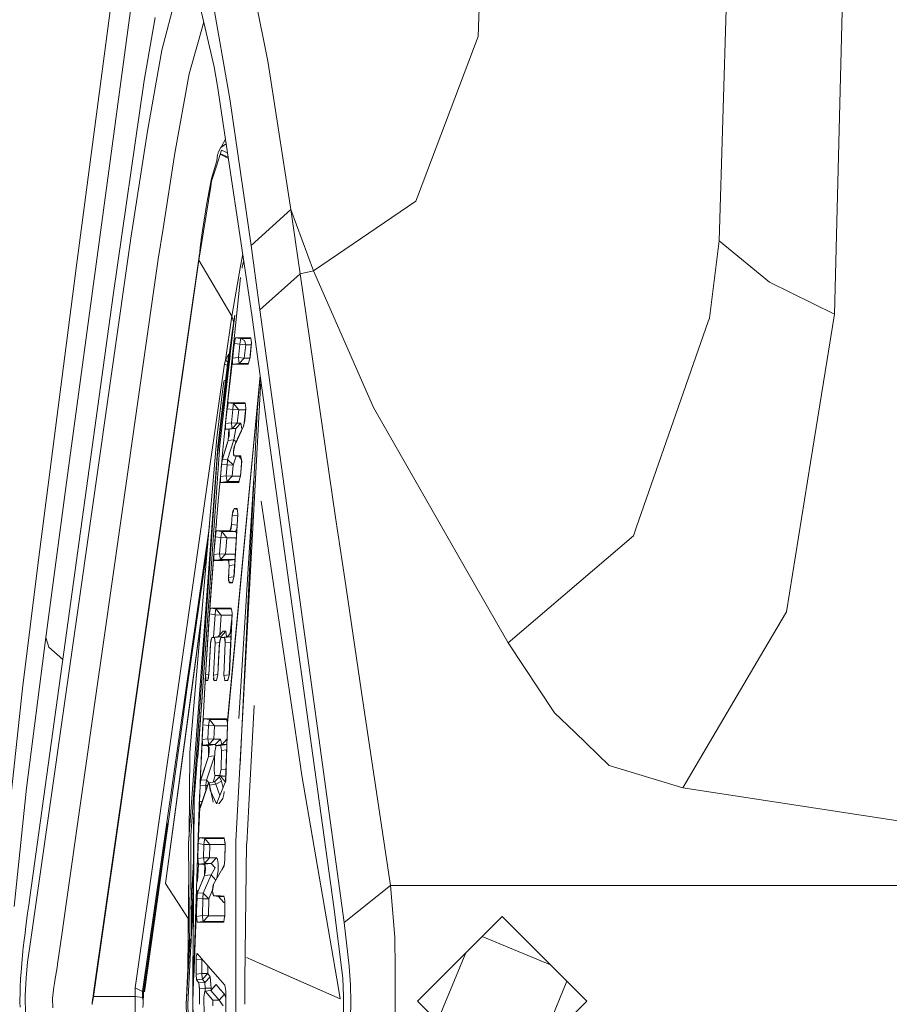
# Model space of a CAD drawing. Units: millimetres. Extents: x 835 to 9965, y -1596 to 1739.
# Drawn here: x 925 to 984, y 0 to 67 of the extents above; entities that cross this region are included whole.
import ezdxf

# ---------------------------------------------------------------- set-up
doc = ezdxf.new("R2010")
doc.units = ezdxf.units.MM
doc.layers.add('1', color=7, linetype='Continuous', true_color=0xffffff)

msp = doc.modelspace()

# ---------------------------------------------------------------- linework, layer by layer
at = {"layer": '1', "color": 18, "linetype": 'Continuous', "lineweight": 13}
for p, q in [((957.521349, 96.425079), (956.487805, 65.478727)), ((973.822743, 83.97489), (972.849637, 51.597513)), ((981.5121, 80.281563), (980.677992, 46.630457)), ((932.602912, 65.073065), (934.22702, 76.984435)), ((940.734416, 71.057029), (942.222267, 63.803136)), ((929.215461, 49.92168), (931.697994, 68.590142)), ((935.010463, 64.543411), (936.118156, 68.763278)), ((938.570172, 63.412838), (937.42457, 68.368211)), ((939.633161, 61.248094), (938.408524, 68.268053)), ((933.827907, 62.490031), (934.562474, 66.758029)), ((937.475353, 65.097086), (937.862442, 66.474169)), ((931.300431, 55.520203), (932.602912, 65.073065)), ((936.867625, 62.93501), (937.475353, 65.097086)), ((956.487805, 65.478727), (952.37878, 54.602731)), ((934.034973, 59.046786), (935.010463, 64.543411)), ((942.222267, 63.803136), (942.399889, 62.658116)), ((935.892254, 57.564907), (936.867625, 62.93501)), ((938.804895, 62.11298), (938.570172, 63.412838)), ((931.704789, 47.917884), (933.827907, 62.490031)), ((943.784386, 53.735994), (942.399889, 62.658116)), ((941.127092, 46.577301), (938.804895, 62.11298)), ((941.079527, 51.285308), (939.633161, 61.248094)), ((932.920605, 51.778518), (934.034973, 59.046786)), ((939.332396, 58.170039), (939.020544, 57.941668)), ((939.053667, 57.965924), (939.343306, 58.510966)), ((939.405082, 58.09768), (939.332396, 58.170039)), ((935.09987, 52.444313), (935.892254, 57.564907)), ((939.06346, 57.752822), (938.719064, 56.674708)), ((938.834578, 57.543941), (938.798457, 57.443209)), ((938.836962, 57.550017), (938.834578, 57.543941)), ((938.836962, 57.550017), (938.838035, 57.553045)), ((938.838035, 57.553045), (938.839227, 57.556067)), ((938.843757, 57.568084), (938.839227, 57.556067)), ((938.843757, 57.568084), (938.852817, 57.591807)), ((938.852817, 57.591807), (938.871175, 57.637963)), ((939.020544, 57.941668), (938.871175, 57.637963)), ((939.538884, 57.202537), (938.981335, 57.495736)), ((938.989956, 57.522723), (939.527624, 57.277867)), ((939.316183, 57.637382), (939.06346, 57.752822)), ((939.485438, 57.56009), (939.316183, 57.637382)), ((938.748032, 57.03203), (938.384205, 55.842143)), ((938.748032, 57.03203), (938.798457, 57.443209)), ((938.390404, 55.645756), (938.719064, 56.674708)), ((928.498417, 34.856532), (931.300431, 55.520203)), ((938.073784, 54.161072), (938.384205, 55.842143)), ((938.390404, 55.645756), (938.33521, 55.299215)), ((937.537104, 50.286137), (938.33521, 55.299215)), ((938.073784, 54.161072), (937.786371, 52.316129)), ((945.303112, 49.562566), (952.265292, 54.302275)), ((952.265292, 54.302275), (952.37878, 54.602731)), ((943.784744, 53.734154), (941.079796, 51.283368)), ((943.784744, 53.734154), (943.784386, 53.735994)), ((943.784744, 53.734154), (945.303112, 49.562566)), ((943.784744, 53.734154), (944.100529, 51.550049)), ((934.777886, 50.363585), (935.09987, 52.444313)), ((937.716991, 51.841766), (937.786371, 52.316129)), ((929.103881, 25.124129), (932.920605, 51.778518)), ((937.682658, 51.603705), (937.648445, 51.365323)), ((937.682658, 51.603705), (937.691242, 51.663257)), ((937.693387, 51.678143), (937.691242, 51.663257)), ((937.695533, 51.693026), (937.693387, 51.678143)), ((937.699825, 51.722787), (937.695533, 51.693026)), ((937.699825, 51.722787), (937.716991, 51.841766)), ((944.414884, 49.373489), (944.100529, 51.550049)), ((972.849637, 51.597513), (972.185522, 46.353422)), ((972.849637, 51.597513), (976.261646, 48.79408)), ((937.54378, 50.409473), (937.648445, 51.365323)), ((941.079527, 51.285308), (941.079766, 51.283341)), ((941.079766, 51.283341), (941.381127, 49.106747)), ((930.371791, 0.314652), (937.537104, 50.286137)), ((937.550336, 50.532814), (930.385023, 0.561334)), ((930.961162, 23.733329), (934.777886, 50.363585)), ((937.537104, 50.286137), (937.54378, 50.409473)), ((937.537104, 50.286137), (939.770252, 46.497989)), ((937.550336, 50.532814), (937.54378, 50.409473)), ((937.550336, 50.532814), (937.579828, 50.73868)), ((940.505569, 50.735336), (940.378696, 50.004195)), ((940.574763, 50.272424), (940.476805, 49.848177)), ((929.215461, 49.92168), (926.640302, 29.950634)), ((939.770252, 46.497989), (940.360218, 49.89763)), ((940.360218, 49.89763), (940.378696, 50.004195)), ((940.476805, 49.848177), (940.462261, 49.75548)), ((945.303112, 49.562566), (944.414884, 49.373489)), ((945.303112, 49.562566), (949.381024, 40.299788)), ((940.354496, 49.121059), (939.372569, 39.494362)), ((941.681892, 46.925791), (941.381127, 49.106747)), ((941.681892, 46.925791), (944.414884, 49.373489)), ((944.414884, 49.373489), (946.814567, 32.837156)), ((976.261646, 48.79408), (980.677992, 46.630457)), ((931.704789, 47.917884), (930.078179, 36.125403)), ((941.681892, 46.925791), (943.965346, 30.365039)), ((939.770252, 46.497989), (939.340264, 43.499947)), ((939.770252, 46.497989), (939.82783, 46.295866)), ((939.82783, 46.295866), (939.882044, 46.105551)), ((939.948946, 46.441305), (939.834148, 45.669805)), ((939.954311, 46.443034), (939.836651, 45.652505)), ((939.887673, 45.82699), (939.938456, 46.227917)), ((939.938456, 46.227917), (939.959794, 46.410255)), ((939.944035, 46.275594), (939.946562, 46.3163)), ((939.954311, 46.443034), (939.946562, 46.3163)), ((939.972669, 46.570055), (939.948946, 46.441305)), ((939.971557, 46.55625), (939.954311, 46.443034)), ((939.959794, 46.410255), (939.972669, 46.570055)), ((941.127092, 46.577301), (941.49819, 43.917421)), ((967.739135, 33.631008), (972.106487, 46.127312)), ((972.106487, 46.127312), (972.185522, 46.353422)), ((980.677992, 46.630457), (979.059607, 36.572129)), ((939.402372, 41.81416), (939.887673, 45.82699)), ((939.776486, 45.2445), (939.836651, 45.652505)), ((939.797312, 45.365479), (939.836651, 45.652505)), ((939.798385, 45.41282), (939.834148, 45.669805)), ((939.836651, 45.652505), (939.866395, 45.651047)), ((939.620763, 44.033043), (939.725906, 44.855058)), ((939.725906, 44.855058), (939.792186, 45.365386)), ((939.797312, 45.365479), (939.737445, 44.584792)), ((939.798385, 45.41282), (939.792186, 45.365386)), ((939.797312, 45.365479), (939.831651, 45.363761)), ((939.988047, 44.961877), (939.944562, 44.658683)), ((939.98006, 44.82913), (939.944562, 44.658683)), ((940.021662, 45.028876), (939.98006, 44.82913)), ((940.013677, 45.028087), (939.988047, 44.961877)), ((940.021662, 45.028876), (940.013677, 45.028087)), ((940.021664, 45.028888), (940.021665, 45.028887)), ((940.021666, 45.028888), (940.021664, 45.028888)), ((940.084911, 45.02886), (940.021664, 45.028877)), ((940.684468, 45.028597), (940.021666, 45.028888)), ((940.021755, 45.028876), (940.372378, 44.985879)), ((940.352112, 44.866312), (940.315157, 44.583187)), ((940.35235, 44.868179), (940.352112, 44.866312)), ((940.372378, 44.985879), (940.35235, 44.868179)), ((940.372378, 44.985879), (941.064197, 44.98559)), ((940.372378, 44.985879), (940.635592, 44.837568)), ((940.635592, 44.837568), (940.719277, 44.542618)), ((941.058189, 45.028437), (940.684468, 45.028597)), ((941.058377, 45.027093), (941.047309, 45.028442)), ((941.058189, 45.028437), (941.083103, 44.850755)), ((941.083103, 44.850755), (941.10778, 44.673506)), ((939.804941, 43.483421), (939.90472, 44.380881)), ((939.930943, 44.563722), (939.824611, 43.634709)), ((939.930943, 44.563722), (939.90472, 44.380881)), ((939.944562, 44.658683), (939.930943, 44.563722)), ((939.940324, 44.629132), (940.315157, 44.583187)), ((940.315157, 44.583187), (940.21228, 43.682661)), ((940.315157, 44.583187), (940.511376, 44.563357)), ((940.511376, 44.563357), (940.717012, 44.542566)), ((940.719277, 44.542618), (940.616518, 43.642893)), ((940.717012, 44.542566), (940.719277, 44.542618)), ((940.719277, 44.542618), (941.08256, 44.542104)), ((941.017658, 43.68449), (941.10778, 44.673506)), ((941.097782, 44.745318), (941.046149, 44.056013)), ((938.781768, 36.85629), (939.620763, 44.033043)), ((938.957721, 37.735935), (939.663604, 43.818934)), ((939.340264, 43.499947), (939.277798, 43.252353)), ((939.340264, 43.499947), (939.571073, 43.934998)), ((939.340264, 43.499947), (939.505127, 43.381066)), ((939.804941, 43.483421), (939.463049, 40.345173)), ((939.486414, 43.223877), (939.571073, 43.934998)), ((939.804941, 43.483421), (939.803749, 43.245737)), ((939.824611, 43.634709), (939.804787, 43.452641)), ((939.824611, 43.634709), (939.820319, 43.435283)), ((939.845667, 43.849726), (939.824611, 43.634709)), ((939.824611, 43.634709), (940.21228, 43.682661)), ((940.21228, 43.682661), (940.248877, 43.406725)), ((940.21228, 43.682661), (940.614253, 43.642845)), ((940.2695, 43.291215), (940.616518, 43.642893)), ((940.614253, 43.642845), (940.616518, 43.642893)), ((940.616518, 43.642893), (941.000328, 43.642811)), ((940.87711, 43.236222), (940.947443, 43.460339)), ((941.017658, 43.68449), (940.947443, 43.460339)), ((940.997986, 43.621691), (941.046149, 44.056013)), ((941.49819, 43.917421), (946.688086, 6.411527)), ((939.277798, 43.252353), (933.20635, 0.909969)), ((939.277798, 43.252353), (939.47731, 43.150596)), ((939.370424, 42.290222), (939.486414, 43.223877)), ((939.816028, 43.235585), (939.820319, 43.435283)), ((939.816028, 43.235585), (939.891912, 43.244894)), ((940.465838, 43.239411), (939.816243, 43.245617)), ((939.891912, 43.244894), (940.2695, 43.291215)), ((940.248877, 43.406725), (940.2695, 43.291241)), ((940.2695, 43.291215), (940.894539, 43.291761)), ((940.2695, 43.291241), (940.2695, 43.291215)), ((940.821797, 43.236014), (940.465838, 43.239411)), ((940.82736, 43.236192), (940.804484, 43.236179)), ((940.821797, 43.236014), (940.877607, 43.237808)), ((940.87711, 43.236222), (940.82736, 43.236192)), ((939.370424, 42.290222), (938.811094, 37.640482)), ((939.215094, 41.919049), (939.240247, 42.117808)), ((939.347996, 42.103779), (939.240247, 42.117808)), ((941.699528, 42.462413), (939.467818, 18.876819)), ((941.697724, 42.475449), (939.474477, 19.040565)), ((940.183669, 13.36837), (941.746534, 42.12271)), ((941.703147, 42.436255), (941.488653, 39.985929)), ((939.215094, 41.919049), (938.759595, 38.232062)), ((939.322062, 41.477956), (939.23648, 40.138162)), ((939.327169, 41.52164), (939.250393, 40.258058)), ((939.327178, 41.521721), (939.250419, 40.25828)), ((939.402372, 41.81416), (939.344347, 41.067716)), ((939.30923, 41.368194), (939.201408, 39.835928)), ((939.451724, 40.21002), (939.348966, 39.214056)), ((939.372569, 39.494362), (939.467166, 40.367105)), ((939.372569, 39.494362), (939.463049, 40.345173)), ((939.509481, 40.740469), (939.451724, 40.21002)), ((939.451724, 40.21002), (939.492017, 40.409677)), ((939.451724, 40.21002), (939.830452, 40.163618)), ((939.463049, 40.345173), (939.467166, 40.367105)), ((939.467166, 40.367105), (939.503938, 40.563028)), ((939.532429, 40.609319), (939.492017, 40.409677)), ((939.524919, 40.608928), (939.503938, 40.563028)), ((939.53243, 40.609324), (939.524919, 40.608928)), ((939.532429, 40.609319), (939.887673, 40.565751)), ((940.195709, 40.609166), (939.532429, 40.609319)), ((940.173417, 40.609226), (939.533383, 40.609375)), ((939.830452, 40.163618), (939.737707, 39.262112)), ((939.867407, 40.44649), (939.830452, 40.163618)), ((939.830452, 40.163618), (940.232784, 40.126942)), ((939.867526, 40.447809), (939.867407, 40.44649)), ((939.887673, 40.565751), (939.867526, 40.447809)), ((939.887673, 40.565751), (940.234929, 40.126979)), ((939.901859, 40.565722), (939.887673, 40.565751)), ((939.901859, 40.565722), (940.15494, 40.565148)), ((940.234929, 40.126979), (940.142304, 39.226279)), ((940.6762, 40.565327), (940.15494, 40.565148)), ((940.173417, 40.609226), (940.568358, 40.609132)), ((940.575484, 40.609077), (940.195709, 40.609166)), ((940.232784, 40.126942), (940.234929, 40.126979)), ((940.234929, 40.126979), (940.704808, 40.126238)), ((940.568358, 40.609132), (940.66991, 40.608335)), ((940.669805, 40.609054), (940.575484, 40.609077)), ((940.615793, 39.242895), (940.703779, 40.097062)), ((940.653354, 39.413475), (940.721899, 40.254124)), ((940.669805, 40.609054), (940.695792, 40.431365)), ((940.695792, 40.431365), (940.721899, 40.254124)), ((940.703779, 40.097062), (940.711747, 40.323047)), ((955.541402, 29.521808), (949.381024, 40.299788)), ((939.372569, 39.494362), (939.328343, 39.010506)), ((941.488653, 39.985929), (940.329069, 16.043502)), ((939.328343, 39.010506), (939.167768, 37.419721)), ((939.328343, 39.010506), (939.332157, 38.832903)), ((939.348966, 39.214056), (939.32845, 39.005497)), ((939.346939, 38.815204), (939.348012, 39.014764)), ((939.346939, 38.815204), (939.425779, 38.824866)), ((939.346939, 38.815204), (939.5356, 38.815281)), ((939.535648, 38.815435), (939.347028, 38.831626)), ((939.348966, 39.214056), (939.348012, 39.014764)), ((939.348966, 39.214056), (939.737707, 39.262112)), ((939.425779, 38.824866), (939.794928, 38.870107)), ((939.535648, 38.815435), (939.535861, 38.815281)), ((939.535861, 38.815281), (939.575106, 38.815297)), ((939.549476, 38.439855), (939.575106, 38.815297)), ((939.573261, 38.788269), (939.592034, 38.77471)), ((939.575106, 38.815297), (940.045267, 38.870081)), ((939.60014, 38.601555), (939.592034, 38.77471)), ((939.737707, 39.262112), (939.774305, 38.985923)), ((939.737707, 39.262112), (940.140158, 39.226245)), ((939.774305, 38.985923), (939.794928, 38.87013)), ((939.794928, 38.870107), (940.142304, 39.226279)), ((939.794928, 38.87013), (939.794928, 38.870107)), ((939.794928, 38.870107), (940.045267, 38.870081)), ((940.045267, 38.870081), (939.980537, 38.490232)), ((940.434247, 38.764179), (940.016896, 37.871119)), ((940.045267, 38.870081), (940.390974, 39.226677)), ((940.140158, 39.226245), (940.142304, 39.226279)), ((940.142304, 39.226279), (940.390974, 39.226677)), ((940.456659, 38.880359), (940.390974, 39.226677)), ((940.434247, 38.764179), (940.561205, 39.019834)), ((940.566689, 39.019894), (940.4361, 38.742402)), ((940.448883, 38.79365), (940.456659, 38.880359)), ((940.561205, 39.019834), (940.576156, 39.062889)), ((940.566689, 39.019894), (940.653354, 39.413475)), ((938.759595, 38.232062), (936.921865, 16.883558)), ((939.915687, 38.110178), (939.486772, 36.757153)), ((939.523846, 38.064416), (939.549476, 38.439855)), ((939.523846, 38.064416), (939.915687, 38.110178)), ((939.530194, 38.1574), (939.579397, 38.355332)), ((939.579397, 38.355332), (939.60014, 38.601555)), ((939.980537, 38.490232), (939.915687, 38.110178)), ((939.915687, 38.110178), (940.059625, 37.962552)), ((940.421479, 38.711334), (939.966232, 37.743971)), ((936.834723, 10.718701), (938.811094, 37.640482)), ((938.957721, 37.735935), (937.467977, 16.536954)), ((939.128906, 36.782328), (939.523846, 38.064416)), ((939.195305, 37.038002), (939.475805, 37.93861)), ((939.904839, 37.527807), (939.880759, 37.282482)), ((939.966232, 37.743971), (939.88803, 37.292778)), ((939.955857, 37.684113), (939.904839, 37.527807)), ((940.016896, 37.871119), (939.996134, 37.807511)), ((936.977297, 11.214735), (938.781768, 36.85629)), ((939.013511, 35.829939), (939.167768, 37.419721)), ((939.0771, 36.44448), (939.128906, 36.782328)), ((939.124256, 36.783922), (939.100295, 36.668643)), ((939.128906, 36.782328), (939.486772, 36.757153)), ((939.195305, 37.038002), (939.132076, 36.811885)), ((939.486772, 36.757153), (939.480454, 36.692768)), ((939.486772, 36.757153), (939.862281, 36.401309)), ((939.862639, 36.373779), (940.05724, 36.990548)), ((939.880759, 37.282482), (939.890295, 37.087154)), ((939.885765, 37.279554), (939.88803, 37.292778)), ((939.885765, 37.279554), (939.914137, 37.025318)), ((939.890295, 37.087154), (939.908472, 37.076084)), ((939.914137, 37.025318), (939.937383, 37.006911)), ((940.38561, 37.006952), (939.937383, 37.006911)), ((939.937383, 37.006911), (940.259486, 36.962938)), ((940.392256, 36.962941), (940.259486, 36.962938)), ((940.259486, 36.962938), (940.423708, 36.75449)), ((940.38447, 37.006952), (940.386189, 37.003114)), ((940.38561, 37.006952), (940.412432, 36.829341)), ((940.439135, 36.652077), (940.412432, 36.829341)), ((928.450972, 24.337443), (930.078179, 36.125403)), ((939.070492, 36.38062), (938.998371, 35.611186)), ((939.013511, 35.829939), (939.0771, 36.44448)), ((939.076016, 36.434007), (939.457923, 36.407061)), ((939.081139, 36.483513), (939.100295, 36.668643)), ((939.457923, 36.407061), (939.388067, 35.659343)), ((939.457923, 36.407061), (939.480454, 36.692768)), ((939.457923, 36.407061), (939.860612, 36.373753)), ((939.862639, 36.373779), (939.792782, 35.626736)), ((939.860612, 36.373753), (939.862639, 36.373779)), ((939.862281, 36.401309), (939.862639, 36.373779)), ((940.352829, 35.613781), (940.42483, 36.527637)), ((940.366417, 35.660673), (940.439135, 36.652077)), ((940.4275, 36.729311), (940.42483, 36.527637)), ((979.059607, 36.572129), (977.426201, 26.420323)), ((939.013511, 35.829939), (938.873872, 34.187836)), ((938.998371, 35.611186), (938.873872, 34.187836)), ((939.013511, 35.829939), (938.979656, 35.399254)), ((938.998371, 35.611186), (939.388067, 35.659343)), ((938.998371, 35.611186), (939.00004, 35.412006)), ((939.388067, 35.659343), (939.424664, 35.382915)), ((939.388067, 35.659343), (939.790875, 35.626706)), ((939.445287, 35.266887), (939.792782, 35.626736)), ((939.790875, 35.626706), (939.792782, 35.626736)), ((939.792782, 35.626736), (940.353813, 35.626269)), ((940.236837, 35.213124), (940.301567, 35.436872)), ((940.249115, 19.182554), (941.272479, 35.522495)), ((940.366417, 35.660673), (940.301567, 35.436872)), ((928.498417, 34.856532), (927.143127, 24.67677)), ((938.979656, 35.399254), (938.986927, 35.227425)), ((939.001113, 35.212848), (938.986927, 35.227425)), ((939.001709, 35.21255), (939.00004, 35.412006)), ((939.004154, 35.21285), (939.001707, 35.212849)), ((939.001709, 35.21255), (939.004155, 35.21285)), ((939.644094, 35.212849), (939.001709, 35.21255)), ((939.004155, 35.21285), (939.445287, 35.266887)), ((939.644128, 35.213187), (939.004155, 35.21285)), ((939.424664, 35.382915), (939.445168, 35.26691)), ((939.445168, 35.26691), (939.445287, 35.266887)), ((939.445287, 35.266887), (940.25256, 35.267472)), ((940.16543, 35.213463), (939.644128, 35.213187)), ((940.236837, 35.213124), (940.165378, 35.213091)), ((940.237224, 35.214464), (940.16543, 35.213463)), ((938.873872, 34.187836), (938.640267, 31.517111)), ((939.919621, 33.431843), (939.859182, 33.212438)), ((940.146075, 33.342017), (939.919403, 33.431051)), ((940.13229, 33.431675), (939.919621, 33.431843)), ((940.13229, 33.431675), (940.159589, 33.254124)), ((944.250613, 17.18857), (941.754729, 33.9473)), ((944.250655, 17.18857), (941.754729, 33.9473)), ((967.739135, 33.631008), (967.240602, 32.204278)), ((939.798623, 32.993019), (939.757735, 32.354359)), ((939.798623, 32.993019), (939.859182, 33.212438)), ((939.798623, 32.993019), (940.173691, 32.947787)), ((939.850122, 33.331495), (939.805776, 33.118453)), ((939.911782, 28.794531), (940.179259, 33.036076)), ((939.926535, 28.849848), (940.187007, 33.076588)), ((940.159589, 33.254124), (940.187007, 33.076588)), ((940.183205, 33.101208), (940.179259, 33.036076)), ((946.814567, 32.837156), (947.430402, 28.663792)), ((933.713943, 0.651072), (938.244273, 32.245682)), ((938.72209, 32.40293), (938.690021, 32.025806)), ((939.699203, 32.135308), (939.640433, 31.915821)), ((939.654738, 31.926822), (939.713866, 32.078207)), ((939.699203, 32.135308), (939.757735, 32.354359)), ((939.749628, 32.312606), (939.713866, 32.078207)), ((939.757735, 32.354359), (940.133441, 32.30952)), ((940.100223, 32.086961), (940.009862, 31.871248)), ((940.122807, 32.140881), (940.100223, 32.086961)), ((967.240602, 32.204278), (967.026144, 31.590808)), ((938.650243, 31.569755), (938.539535, 30.331071)), ((938.640267, 31.517111), (938.543469, 30.316997)), ((938.640267, 31.517111), (938.678056, 31.716526)), ((938.640267, 31.517111), (939.023405, 31.470224)), ((938.670784, 31.799588), (938.706309, 31.914275)), ((938.715845, 31.915911), (938.678056, 31.716526)), ((938.715814, 31.915747), (938.706309, 31.914275)), ((938.716561, 31.915862), (938.716419, 31.91584)), ((938.716419, 31.91584), (939.080507, 31.87127)), ((939.319402, 31.915851), (938.716565, 31.91591)), ((939.023405, 31.470224), (938.934714, 30.365277)), ((939.023882, 31.474255), (939.023405, 31.470224)), ((939.023405, 31.470224), (939.426571, 31.441353)), ((939.060122, 31.752046), (939.023882, 31.474255)), ((939.060241, 31.75272), (939.060122, 31.752046)), ((939.080507, 31.87127), (939.060241, 31.75272)), ((939.080507, 31.87127), (939.42824, 31.441372)), ((940.009862, 31.871248), (939.080507, 31.87127)), ((939.319402, 31.915851), (939.640433, 31.915821)), ((939.42824, 31.441372), (939.339668, 30.337419)), ((939.426571, 31.441353), (939.42824, 31.441372)), ((939.42824, 31.441372), (940.077215, 31.440787)), ((939.640433, 31.915821), (940.009862, 31.871248)), ((939.643343, 31.926689), (939.654738, 31.926822)), ((940.009862, 31.871248), (940.098761, 31.759567)), ((940.078658, 31.440786), (940.077215, 31.440787)), ((958.518177, 24.314012), (967.026144, 31.590808)), ((936.725646, 21.155927), (938.139048, 31.023302)), ((938.543469, 30.316997), (938.305128, 27.091169)), ((938.539535, 30.331071), (938.531164, 30.150464)), ((938.539535, 30.331071), (938.535482, 29.949501)), ((938.543469, 30.316997), (938.934714, 30.365277)), ((938.543469, 30.316997), (938.549191, 30.117951)), ((938.554794, 29.918645), (938.549191, 30.117951)), ((938.934714, 30.365277), (938.971192, 30.088525)), ((938.934714, 30.365277), (939.337999, 30.337401)), ((938.971192, 30.088525), (938.991815, 29.972151)), ((938.991815, 29.972151), (939.339668, 30.337419)), ((939.337999, 30.337401), (939.339668, 30.337419)), ((939.339668, 30.337419), (939.994484, 30.33698)), ((939.994484, 30.33698), (940.00905, 30.33697)), ((943.965346, 30.365039), (945.678383, 17.866693)), ((926.640302, 29.950634), (925.570518, 21.225644)), ((938.535482, 29.949501), (938.242942, 26.319537)), ((938.553943, 29.948913), (939.154655, 29.929787)), ((938.554794, 29.918645), (938.75082, 29.942645)), ((939.162403, 29.918756), (938.554794, 29.918645)), ((938.75082, 29.942645), (938.991815, 29.972151)), ((938.991815, 29.972151), (939.983517, 29.972497)), ((939.495355, 29.918939), (939.154655, 29.929787)), ((939.495355, 29.918939), (939.503785, 29.91882)), ((939.54125, 29.918827), (939.503785, 29.91882)), ((939.503785, 29.91882), (939.541155, 29.918294)), ((939.54125, 29.918827), (939.983517, 29.972497)), ((939.566165, 29.744565), (939.54125, 29.918827)), ((939.545423, 28.750598), (939.590961, 29.570308)), ((939.566165, 29.744565), (939.590961, 29.570308)), ((939.570591, 29.745102), (939.572126, 29.862404)), ((939.590961, 29.570308), (939.963551, 29.615464)), ((939.983517, 29.972497), (939.986249, 29.9754)), ((939.983517, 29.972497), (939.985229, 29.959229)), ((955.541402, 29.521808), (958.518177, 24.314012)), ((939.545423, 28.750598), (939.552944, 28.75152)), ((939.545423, 28.750598), (939.571172, 28.576814)), ((939.558812, 28.991608), (939.55186, 28.707152)), ((939.552944, 28.75152), (939.911843, 28.795486)), ((939.926535, 28.849848), (939.86693, 28.626353)), ((939.55186, 28.707152), (939.546853, 28.502282)), ((939.546853, 28.502282), (939.547192, 28.50215)), ((939.59704, 28.402712), (939.571172, 28.576814)), ((939.584426, 28.487608), (939.800888, 28.40307)), ((939.59704, 28.402712), (939.753294, 28.421657)), ((939.59704, 28.402712), (939.807445, 28.40291)), ((939.753294, 28.421657), (939.814409, 28.429067)), ((939.800888, 28.40307), (939.811268, 28.417271)), ((939.807445, 28.40291), (939.86693, 28.626353)), ((948.655516, 20.361282), (947.430402, 28.663792)), ((938.305128, 27.091169), (938.245207, 26.280167)), ((935.271412, 7.988725), (937.717314, 26.124117)), ((937.048465, 21.164969), (937.717246, 26.12333)), ((938.245207, 26.280167), (937.983423, 22.152185)), ((938.204318, 25.753923), (938.242942, 26.319537)), ((938.282639, 26.611963), (938.242942, 26.319537)), ((938.245207, 26.280167), (938.281327, 26.479462)), ((938.245207, 26.280167), (938.63073, 26.232997)), ((938.317448, 26.678702), (938.281327, 26.479462)), ((938.308984, 26.677888), (938.282639, 26.611963)), ((938.31745, 26.678726), (938.308984, 26.677888)), ((938.317448, 26.678702), (938.68795, 26.633382)), ((938.961536, 26.678681), (938.317448, 26.678702)), ((938.909918, 26.678922), (938.318521, 26.678832)), ((938.63073, 26.232997), (938.533883, 24.696473)), ((938.631207, 26.236366), (938.63073, 26.232997)), ((938.63073, 26.232997), (939.035922, 26.208866)), ((938.631207, 26.236366), (938.667208, 26.511695)), ((938.667566, 26.51431), (938.667208, 26.511695)), ((938.68795, 26.633382), (938.667566, 26.51431)), ((939.740942, 26.633485), (938.68795, 26.633382)), ((938.68795, 26.633382), (939.035922, 26.208866)), ((938.909918, 26.678922), (939.300567, 26.678981)), ((939.035922, 26.208866), (938.951212, 24.866114)), ((938.961536, 26.678681), (939.733654, 26.678655)), ((939.035922, 26.208866), (939.779935, 26.20769)), ((939.790875, 26.324047), (939.603001, 22.201)), ((939.733654, 26.678655), (939.762264, 26.501337)), ((939.762264, 26.501337), (939.790875, 26.324047)), ((939.784914, 26.30694), (939.767152, 25.952918)), ((939.786467, 26.351358), (939.784914, 26.30694)), ((977.426201, 26.420323), (975.888997, 23.814002)), ((937.999517, 22.512721), (938.204318, 25.753923)), ((939.64234, 23.265425), (939.767152, 25.952918)), ((939.766594, 25.940901), (939.665529, 24.968916)), ((929.103881, 25.124129), (926.662236, 7.997315)), ((938.410312, 24.680872), (938.827187, 24.733504)), ((938.594609, 24.680879), (939.026386, 24.733515)), ((938.827187, 24.733504), (939.174205, 25.104541)), ((938.827187, 24.733504), (939.026386, 24.733515)), ((939.026386, 24.733515), (939.372569, 25.104512)), ((939.026386, 24.733515), (939.029693, 24.673637)), ((939.031392, 24.680937), (939.446718, 24.733726)), ((939.372569, 25.104512), (939.174205, 25.104541)), ((939.273745, 24.681089), (939.709574, 24.733936)), ((939.411368, 24.729233), (939.372569, 25.104512)), ((939.446718, 24.733726), (939.724392, 25.032185)), ((939.446718, 24.733726), (939.709574, 24.733936)), ((939.709574, 24.733936), (939.710591, 24.73503)), ((939.709574, 24.733936), (939.710308, 24.728937)), ((927.143127, 24.67677), (925.831944, 14.454424)), ((928.450972, 24.337443), (926.062375, 7.046367)), ((927.352101, 24.021024), (927.143127, 24.67677)), ((938.32019, 24.172632), (938.198835, 22.132071)), ((938.205034, 22.150692), (938.33223, 24.28465)), ((938.330203, 24.32861), (938.32019, 24.172632)), ((938.357264, 24.550965), (938.330203, 24.32861)), ((938.371211, 24.48261), (938.33223, 24.28465)), ((938.388969, 24.572652), (938.357264, 24.550965)), ((938.371211, 24.48261), (938.410312, 24.680872)), ((938.547391, 24.680877), (938.410312, 24.680872)), ((938.52213, 22.12707), (938.632518, 24.307454)), ((938.594609, 24.680879), (938.547441, 24.680877)), ((938.613564, 24.494197), (938.594609, 24.680879)), ((938.603366, 24.594633), (938.626081, 24.559569)), ((938.613564, 24.494197), (938.632518, 24.307454)), ((938.629776, 24.363244), (938.626081, 24.559569)), ((938.632518, 24.307454), (938.934916, 24.344319)), ((938.827068, 22.176029), (938.933283, 24.259441)), ((938.873678, 23.21822), (938.935786, 24.360323)), ((938.982278, 24.469968), (938.933283, 24.259441)), ((938.991815, 24.639862), (938.935786, 24.360323)), ((938.982278, 24.469968), (939.031392, 24.680937)), ((939.022992, 24.644852), (938.991815, 24.639862)), ((939.273745, 24.681089), (939.031392, 24.680937)), ((939.234525, 22.102594), (939.326912, 24.332253)), ((939.300328, 24.506681), (939.273745, 24.681089)), ((939.318091, 24.543488), (939.283761, 24.615376)), ((939.300328, 24.506681), (939.326912, 24.332253)), ((939.322204, 24.363145), (939.318091, 24.543488)), ((939.326912, 24.332253), (939.693954, 24.376793)), ((958.518177, 24.314012), (961.681396, 19.581288)), ((927.352101, 24.021024), (928.292723, 23.19188)), ((930.6027, 21.218529), (930.961162, 23.733329)), ((975.888997, 23.814002), (970.378429, 14.470875)), ((938.814129, 22.117658), (938.873678, 23.21822)), ((939.64234, 23.265425), (939.594479, 22.166083)), ((937.777907, 18.384606), (937.974125, 22.05601)), ((937.983423, 22.152185), (937.801272, 18.759267)), ((937.974125, 22.05601), (937.999517, 22.512721)), ((937.983662, 21.792963), (937.974125, 22.05601)), ((937.983423, 22.152185), (938.201633, 22.179124)), ((937.983423, 22.152185), (937.994987, 21.953421)), ((938.205034, 22.150692), (938.168079, 21.952551)), ((938.176423, 21.914884), (938.195459, 22.099354)), ((938.195459, 22.099354), (938.198835, 22.132071)), ((938.52213, 22.12707), (938.816594, 22.16321)), ((938.52213, 22.12707), (938.54323, 21.940794)), ((938.827068, 22.176029), (938.780338, 21.965213)), ((939.234525, 22.102594), (939.58962, 22.146172)), ((939.234525, 22.102594), (939.262301, 21.928668)), ((939.603001, 22.201), (939.548522, 21.977782)), ((938.006431, 21.754267), (937.994987, 21.953421)), ((938.004551, 21.786975), (938.117534, 21.754589)), ((938.006431, 21.754267), (938.085078, 21.763892)), ((938.006431, 21.754267), (938.131005, 21.754477)), ((938.085078, 21.763892), (938.122641, 21.76849)), ((938.145039, 21.829456), (938.117534, 21.754589)), ((938.131005, 21.754477), (938.168079, 21.952551)), ((938.176423, 21.914884), (938.173484, 21.906883)), ((938.526422, 21.826746), (938.522637, 21.913499)), ((938.538939, 21.818236), (938.526422, 21.826746)), ((938.548476, 21.894202), (938.54323, 21.940794)), ((938.56433, 21.754256), (938.548476, 21.894202)), ((938.632041, 21.754606), (938.558605, 21.804795)), ((938.56433, 21.754256), (938.622226, 21.761314)), ((938.733727, 21.754488), (938.56433, 21.754256)), ((938.622226, 21.761314), (938.738369, 21.775474)), ((938.737399, 21.771091), (938.632041, 21.754606)), ((938.733727, 21.754488), (938.780338, 21.965213)), ((939.290196, 21.754388), (939.262301, 21.928668)), ((939.283692, 21.795018), (939.46293, 21.754835)), ((939.290196, 21.754388), (939.403506, 21.768157)), ((939.494163, 21.754609), (939.290196, 21.754388)), ((939.403506, 21.768157), (939.481974, 21.777693)), ((939.46293, 21.754835), (939.507144, 21.807902)), ((939.494163, 21.754609), (939.548522, 21.977782)), ((925.570518, 21.225644), (924.136549, 7.965035)), ((928.519517, 6.602257), (930.6027, 21.218529)), ((937.048465, 21.164969), (935.271412, 7.988725)), ((936.410457, 18.954951), (936.725646, 21.155927)), ((937.755488, 20.628218), (937.218815, 13.724325)), ((940.919611, 13.333612), (941.28167, 20.070876)), ((948.655516, 20.361282), (950.539857, 7.862454)), ((963.047057, 18.262215), (961.681396, 19.581288)), ((936.410457, 18.954951), (933.85147, 0.625885)), ((937.812844, 18.827815), (937.777907, 18.384606)), ((937.801272, 18.759267), (937.791704, 18.559638)), ((937.801272, 18.759267), (937.834889, 18.958397)), ((937.801272, 18.759267), (937.807382, 18.758521)), ((937.807382, 18.758521), (938.190252, 18.711723)), ((937.859803, 19.156661), (937.833577, 19.090839)), ((937.868506, 19.157469), (937.834889, 18.958397)), ((938.498884, 19.157497), (937.868506, 19.157469)), ((937.868506, 19.157469), (938.247353, 19.111155)), ((937.868829, 19.15743), (937.869294, 19.157469)), ((938.490421, 19.157682), (937.87089, 19.157605)), ((938.190609, 18.714137), (938.190252, 18.711723)), ((938.190609, 18.714137), (938.223988, 18.971454)), ((938.226968, 18.992316), (938.223988, 18.971454)), ((938.247353, 19.111155), (938.226968, 18.992316)), ((939.427287, 19.111371), (938.247353, 19.111155)), ((938.247353, 19.111155), (938.595563, 18.694412)), ((938.490421, 19.157682), (938.498858, 19.157683)), ((939.419299, 19.157536), (938.498884, 19.157497)), ((938.498889, 19.157683), (939.395338, 19.157793)), ((939.399469, 19.157535), (939.419516, 19.156284)), ((939.480573, 18.803336), (939.415246, 16.51598)), ((939.419299, 19.157536), (939.449936, 18.980458)), ((939.449936, 18.980458), (939.467818, 18.876819)), ((939.467818, 18.876819), (939.480573, 18.803336)), ((939.472228, 18.699899), (939.475805, 18.815441)), ((939.475805, 18.815441), (939.475805, 18.830806)), ((937.791704, 18.559638), (937.75335, 17.759368)), ((937.777907, 18.384606), (937.757412, 17.844135)), ((938.190252, 18.711723), (938.147098, 17.80751)), ((938.190252, 18.711723), (938.595563, 18.694412)), ((938.595563, 18.694412), (938.552409, 17.791022)), ((938.595563, 18.694412), (939.471982, 18.693296)), ((939.329383, 14.864681), (939.472228, 18.699899)), ((963.047057, 18.262215), (965.389758, 15.9995)), ((937.745839, 17.538942), (937.685758, 16.211394)), ((937.75335, 17.759368), (937.693773, 16.388496)), ((937.745839, 17.538942), (937.768131, 17.369147)), ((937.75335, 17.759368), (938.147098, 17.80751)), ((937.75335, 17.759368), (937.767774, 17.560281)), ((937.782317, 17.361211), (937.767774, 17.560281)), ((937.834908, 17.367641), (938.204199, 17.412793)), ((938.147098, 17.80751), (938.183695, 17.529937)), ((938.147098, 17.80751), (938.552409, 17.791022)), ((938.183695, 17.529937), (938.204199, 17.412793)), ((938.195616, 17.361268), (938.646108, 17.41281)), ((938.204199, 17.412793), (938.552409, 17.791022)), ((938.204199, 17.412793), (938.646108, 17.41281)), ((938.552409, 17.791022), (938.992769, 17.791301)), ((938.646108, 17.41281), (938.992769, 17.791301)), ((938.646108, 17.41281), (938.694801, 17.350706)), ((939.103872, 17.41289), (938.69701, 17.361226)), ((939.090878, 17.425587), (938.992769, 17.791301)), ((939.424235, 17.41134), (939.011723, 17.361237)), ((939.090326, 17.41117), (939.090878, 17.425587)), ((939.437904, 17.778328), (939.103872, 17.41289)), ((939.424299, 17.41305), (939.103872, 17.41289)), ((947.38701, 5.338934), (945.678383, 17.866693)), ((936.921865, 16.883558), (936.867116, 11.159951)), ((937.78176, 17.36884), (938.106209, 17.36152)), ((937.782317, 17.361211), (937.834908, 17.367641)), ((937.782317, 17.361211), (938.106155, 17.361256)), ((938.194422, 17.274767), (938.106209, 17.36152)), ((938.106477, 17.361256), (938.195616, 17.361268)), ((938.185245, 16.600972), (938.190371, 16.981134)), ((938.190371, 16.981134), (938.195616, 17.361268)), ((938.233763, 17.236078), (938.194422, 17.274767)), ((938.206464, 16.700828), (938.238293, 16.982034)), ((938.238293, 16.982034), (938.233763, 17.236078)), ((938.566238, 15.689274), (938.608199, 16.938912)), ((938.608199, 16.938912), (938.652664, 17.150063)), ((938.652664, 17.150063), (938.69701, 17.361226)), ((939.011723, 17.361237), (938.69701, 17.361226)), ((939.04081, 17.186679), (939.011723, 17.361237)), ((939.039379, 15.752856), (939.069897, 17.012151)), ((939.069897, 17.012151), (939.04081, 17.186679)), ((939.410911, 17.053594), (939.069897, 17.012151)), ((944.528729, 15.321465), (944.250613, 17.18857)), ((937.630087, 14.884332), (937.685758, 16.211394)), ((937.661201, 15.031844), (938.185245, 16.600972)), ((937.690765, 15.146291), (938.185457, 16.616707)), ((938.598089, 16.637818), (938.043267, 15.002234)), ((938.185245, 16.600972), (938.59844, 16.648266)), ((939.355403, 14.92836), (939.415246, 16.51598)), ((937.676899, 16.000224), (937.61912, 14.670705)), ((938.593298, 15.501136), (938.566238, 15.689274)), ((938.620359, 15.312992), (938.593298, 15.501136)), ((938.991934, 15.532946), (938.94437, 15.313005)), ((938.991934, 15.532946), (939.039379, 15.752856)), ((939.361016, 15.713993), (939.039379, 15.752856)), ((965.389758, 15.9995), (970.378429, 14.470875)), ((937.61912, 14.670705), (937.661201, 15.031844)), ((937.653452, 15.022127), (937.630087, 14.884332)), ((937.661201, 15.031844), (938.043267, 15.002234)), ((938.010365, 14.640369), (938.029796, 14.871793)), ((938.043267, 15.002234), (938.029796, 14.871793)), ((938.043267, 15.002234), (938.207304, 14.844037)), ((938.133031, 14.680708), (938.187033, 14.825996)), ((938.189059, 14.818652), (938.133192, 14.653277)), ((938.201457, 14.838807), (938.187033, 14.825996)), ((938.189059, 14.818652), (938.204795, 14.787072)), ((938.218266, 14.853843), (938.201457, 14.838807)), ((938.262969, 14.669586), (938.204795, 14.787072)), ((938.253433, 14.724854), (938.218266, 14.853843)), ((938.225803, 14.826196), (938.227371, 14.824683)), ((938.226263, 14.824509), (938.601524, 14.883589)), ((938.253433, 14.724854), (938.264527, 14.669818)), ((938.262969, 14.669586), (938.678294, 14.731519)), ((938.497015, 14.867135), (938.646755, 15.309648)), ((938.601524, 14.883589), (938.924342, 15.228141)), ((938.601524, 14.883589), (938.678294, 14.731519)), ((938.94437, 15.313005), (938.620359, 15.312992)), ((938.989669, 15.266199), (938.620359, 15.312992)), ((938.678294, 14.731519), (939.072758, 14.923377)), ((938.678294, 14.731519), (938.95843, 13.957827)), ((938.924342, 15.228141), (939.072758, 14.923377)), ((939.330965, 15.266292), (938.94437, 15.313005)), ((938.989669, 15.266199), (939.330965, 15.266292)), ((939.329795, 14.875733), (938.989669, 15.266199)), ((939.072758, 14.923377), (939.172578, 14.481214)), ((939.259678, 14.694091), (939.355403, 14.92836)), ((939.330965, 15.266292), (939.346167, 15.315301)), ((939.330965, 15.266292), (939.343792, 15.251526)), ((944.528729, 15.321465), (945.610911, 9.009782)), ((947.009901, 0.850462), (944.528729, 15.321465)), ((925.831944, 14.454424), (924.99128, 6.417476)), ((937.61912, 14.670705), (937.57692, 13.536325)), ((937.613893, 14.530191), (937.584668, 13.891118)), ((937.61912, 14.670705), (938.010365, 14.640369)), ((938.133031, 14.680708), (937.62508, 13.163984)), ((938.133192, 14.653277), (937.633306, 13.173541)), ((938.010365, 14.640369), (937.996771, 14.273841)), ((938.010365, 14.640369), (938.118305, 14.636735)), ((938.290864, 14.317103), (938.262969, 14.669586)), ((938.264527, 14.669818), (938.368236, 14.155365)), ((938.290864, 14.317103), (938.729912, 13.399318)), ((938.368236, 14.155365), (938.500911, 13.497222)), ((938.729912, 13.399318), (939.259678, 14.694091)), ((939.219505, 14.021214), (939.257967, 14.22397)), ((970.378429, 14.470875), (992.355496, 11.129299)), ((937.218815, 13.724325), (937.124044, -0.210787)), ((937.584668, 13.891118), (937.129903, -0.031407)), ((937.569886, 13.390202), (937.584668, 13.891118)), ((937.586337, 13.174452), (937.569886, 13.390202)), ((937.57692, 13.536325), (937.571481, 13.369288)), ((937.57692, 13.536325), (937.761582, 13.571575)), ((937.57692, 13.536325), (937.595278, 13.242679)), ((938.70043, 13.460946), (938.75134, 13.45169)), ((938.75134, 13.45169), (938.910633, 13.422728)), ((938.910633, 13.422728), (939.169079, 13.754843)), ((939.169079, 13.754843), (939.219505, 14.021214)), ((940.046936, 10.85278), (940.183669, 13.36837)), ((937.213296, 12.912868), (937.171966, 12.324736)), ((937.601358, 13.143869), (937.48799, 10.69239)), ((937.592619, 13.165903), (937.586337, 13.174452)), ((937.601358, 13.143869), (937.595278, 13.242679)), ((937.610869, 13.141068), (937.600677, 13.154938)), ((937.601358, 13.143869), (937.617451, 13.139129)), ((937.612849, 13.140484), (937.62508, 13.163984)), ((937.633306, 13.173541), (937.617451, 13.139129)), ((940.777329, 10.686505), (940.918356, 13.310265)), ((935.420781, 12.101094), (933.783561, 0.642283)), ((937.171966, 12.324736), (937.129886, -0.036527)), ((936.834723, 10.718701), (936.890378, 3.409704)), ((937.002682, 3.909049), (936.977297, 11.214735)), ((937.489539, 10.826828), (937.459141, 9.819229)), ((937.48799, 10.69239), (937.518388, 10.891393)), ((937.496619, 10.879), (937.489539, 10.826828)), ((937.548786, 11.090336), (937.518388, 10.891393)), ((938.169509, 11.090396), (937.548786, 11.090336)), ((937.548786, 11.090336), (937.936932, 11.042926)), ((937.549288, 11.090275), (937.550568, 11.090337)), ((938.154131, 11.090591), (937.553555, 11.09048)), ((937.879831, 10.644521), (937.902004, 10.819053)), ((937.916428, 10.924374), (937.902004, 10.819053)), ((937.936932, 11.042926), (937.916428, 10.924374)), ((939.255623, 11.043156), (937.936932, 11.042926)), ((937.936932, 11.042926), (938.285261, 10.634569)), ((938.154131, 11.090591), (939.107209, 11.090768)), ((938.169509, 11.090396), (939.134032, 11.090488)), ((939.107209, 11.090768), (939.112097, 11.090769)), ((939.245135, 11.090275), (939.112097, 11.090769)), ((939.134032, 11.090488), (939.246565, 11.090499)), ((939.245135, 11.090275), (939.246774, 11.089409)), ((939.246565, 11.090499), (939.280421, 10.913542)), ((939.314157, 10.736556), (939.280421, 10.913542)), ((939.307958, 10.611603), (939.29816, 10.820477)), ((939.305454, 9.611787), (939.314157, 10.736556)), ((940.035373, -7.823335), (940.046936, 10.85278)), ((937.48799, 10.69239), (937.459169, 9.81626)), ((937.48799, 10.69239), (937.460929, 9.691651)), ((937.48799, 10.69239), (937.879831, 10.644521)), ((937.879831, 10.644521), (937.855512, 9.739865)), ((937.879831, 10.644521), (938.08344, 10.63951)), ((938.088804, 10.639379), (938.08344, 10.63951)), ((938.088804, 10.639379), (938.284308, 10.634567)), ((938.285261, 10.634569), (938.260823, 9.730741)), ((938.284308, 10.634567), (938.285261, 10.634569)), ((938.285261, 10.634569), (939.306918, 10.633775)), ((939.297314, 9.558626), (939.307958, 10.611603)), ((940.658838, 1.434818), (940.765277, 10.689249)), ((940.776974, 10.679902), (940.777329, 10.686505)), ((937.162323, 9.492029), (936.994525, 6.256428)), ((937.460462, 9.677715), (937.459141, 9.819229)), ((937.462956, 9.410722), (937.460462, 9.677715)), ((937.460929, 9.691651), (937.855512, 9.739865)), ((937.460929, 9.691651), (937.480718, 9.491364)), ((937.494785, 9.294458), (937.462956, 9.410722)), ((937.500149, 9.293739), (937.480718, 9.491364)), ((937.855512, 9.739865), (937.892228, 9.4604)), ((937.855512, 9.739865), (938.059002, 9.735273)), ((937.892228, 9.4604), (937.912613, 9.34412)), ((937.912613, 9.34412), (938.260823, 9.730741)), ((938.059002, 9.735273), (938.064367, 9.735152)), ((938.064367, 9.735152), (938.259989, 9.73074)), ((938.260823, 9.730741), (938.259989, 9.73074)), ((938.260823, 9.730741), (938.723713, 9.730898)), ((938.376695, 9.344122), (938.723713, 9.730898)), ((938.723713, 9.730898), (938.742548, 9.724337)), ((938.742548, 9.724337), (938.797146, 9.616282)), ((938.839227, 9.334836), (938.797146, 9.616282)), ((939.305454, 9.611787), (939.240724, 9.189091)), ((936.847209, 9.078894), (936.780787, 2.134958)), ((937.500149, 9.293739), (937.450568, 8.142328)), ((937.500079, 9.294447), (937.825114, 9.293768)), ((937.500149, 9.293739), (937.505846, 9.294435)), ((937.500149, 9.293739), (937.825112, 9.293762)), ((937.505846, 9.294435), (937.912613, 9.34412)), ((937.926193, 9.231319), (937.825114, 9.293768)), ((937.825122, 9.293762), (937.926203, 9.293769)), ((937.912613, 9.34412), (938.376695, 9.344122)), ((937.926084, 8.520145), (937.926203, 9.293769)), ((937.926094, 8.586733), (937.965304, 8.711844)), ((937.963635, 9.208187), (937.926193, 9.231319)), ((937.926203, 9.293769), (938.376695, 9.344122)), ((937.981516, 8.97939), (937.963635, 9.208187)), ((937.965304, 8.711844), (937.981516, 8.97939)), ((938.357979, 8.568365), (938.63979, 9.043954)), ((938.376695, 9.344122), (938.63979, 9.043954)), ((939.039856, 8.854453), (938.59008, 8.052943)), ((938.7514, 8.340419), (938.8403, 8.841263)), ((938.8403, 8.841263), (938.839227, 9.334836)), ((939.039856, 8.854453), (939.085513, 8.935764)), ((939.085513, 8.935764), (939.234883, 9.188543)), ((939.089758, 8.921639), (939.240724, 9.189091)), ((939.234883, 9.188543), (939.24506, 9.217408)), ((947.0099, 0.850463), (945.610911, 9.009782)), ((937.44114, 7.355059), (937.926084, 8.520145)), ((937.868863, 8.404119), (937.526971, 7.589712)), ((938.357979, 8.568365), (937.831908, 7.321236)), ((937.926084, 8.520145), (938.357979, 8.568365)), ((938.357979, 8.568365), (938.686306, 8.22442)), ((938.59008, 8.052943), (938.511044, 7.899794)), ((938.598838, 8.052008), (938.528091, 7.926685)), ((926.051646, 3.71517), (926.662236, 7.997315)), ((935.271412, 7.988725), (936.813952, 5.602113)), ((935.271412, 7.988725), (935.724765, 7.287238)), ((937.15576, 7.56429), (936.998534, 5.102889)), ((937.44114, 7.355059), (937.40049, 6.979373)), ((937.424219, 7.530429), (937.414015, 7.293451)), ((937.44114, 7.355059), (937.831908, 7.321236)), ((938.199073, 6.938765), (938.462517, 7.564464)), ((938.458234, 7.511464), (938.479215, 7.771098)), ((938.458234, 7.511464), (938.475639, 7.269362)), ((938.463479, 7.476139), (938.46336, 7.475778)), ((938.518435, 7.165056), (938.46336, 7.475778)), ((938.528091, 7.926685), (938.463479, 7.476139)), ((938.511044, 7.899794), (938.479215, 7.771098)), ((950.539857, 7.862454), (947.38701, 5.338934)), ((950.539857, 7.862454), (1014.662653, 7.862454)), ((950.539857, 7.862454), (950.841099, 4.337128)), ((926.062375, 7.046367), (925.986677, 6.514728)), ((935.724765, 7.287238), (936.143309, 6.639693)), ((936.791569, -0.209429), (937.153321, 6.847789)), ((937.40049, 6.979373), (937.19751, 1.597148)), ((937.40049, 6.979373), (937.379628, 5.756703)), ((937.407415, 7.043374), (937.393085, 6.54538)), ((937.414015, 7.293451), (937.40049, 6.979373)), ((937.40049, 6.979373), (937.793761, 6.94533)), ((937.793761, 6.94533), (937.77433, 5.804913)), ((937.798649, 7.000862), (937.793761, 6.94533)), ((937.793761, 6.94533), (938.198239, 6.938764)), ((937.831908, 7.321236), (937.798649, 7.000862)), ((937.831908, 7.321236), (938.198119, 6.957382)), ((938.199073, 6.938765), (938.179642, 5.799394)), ((938.198119, 6.957382), (938.199073, 6.938765)), ((938.198239, 6.938764), (938.199073, 6.938765)), ((938.475639, 7.269362), (938.509828, 7.213614)), ((938.518435, 7.165056), (938.536555, 7.155699)), ((938.536555, 7.155699), (938.967819, 7.155704)), ((938.536555, 7.155699), (938.872844, 7.107764)), ((939.238011, 7.107795), (938.872844, 7.107764)), ((938.872844, 7.107764), (939.218551, 6.703157)), ((938.996226, 7.152779), (938.965589, 7.155933)), ((938.996226, 7.152779), (939.233859, 7.128334)), ((939.290998, 6.703088), (939.218551, 6.703157)), ((939.228326, 7.155707), (939.264089, 6.978782)), ((939.299852, 6.801825), (939.264089, 6.978782)), ((939.289486, 6.853115), (939.296752, 6.132124)), ((939.303428, 5.804669), (939.299852, 6.801825)), ((925.948769, 6.24906), (925.911218, 5.981454)), ((925.986677, 6.514728), (925.948769, 6.24906)), ((928.220063, 4.499134), (928.519517, 6.602257)), ((936.143309, 6.639693), (936.813952, 5.602105)), ((939.291523, 5.743334), (939.296752, 6.132124)), ((947.311789, 1.557907), (946.688086, 6.411527)), ((925.911218, 5.981454), (925.789744, 5.084016)), ((936.813952, 5.602113), (936.874396, 5.508595)), ((936.813952, 5.602105), (936.874396, 5.508589)), ((937.379628, 5.756703), (937.77433, 5.804913)), ((937.401682, 5.556449), (937.379628, 5.756703)), ((937.423617, 5.358857), (937.401682, 5.556449)), ((937.42767, 5.359181), (937.423268, 5.361995)), ((937.423617, 5.358857), (937.427445, 5.359325)), ((937.427663, 5.358857), (937.423617, 5.358857)), ((937.427445, 5.359325), (937.831312, 5.408665)), ((938.02622, 5.35916), (937.42767, 5.359181)), ((937.77433, 5.804913), (937.774926, 5.799891)), ((937.77433, 5.804913), (938.178807, 5.799393)), ((937.811047, 5.525148), (937.774926, 5.799891)), ((937.811047, 5.525148), (937.831312, 5.408665)), ((937.831312, 5.408665), (938.179642, 5.799394)), ((937.831312, 5.408665), (939.226677, 5.408775)), ((938.976556, 5.359126), (938.02622, 5.35916)), ((938.178807, 5.799393), (938.179642, 5.799394)), ((938.179642, 5.799394), (939.29227, 5.798854)), ((938.976556, 5.359126), (939.060599, 5.359123)), ((939.216048, 5.360435), (939.060599, 5.359123)), ((939.060616, 5.358796), (939.217001, 5.35879)), ((939.217663, 5.362207), (939.216048, 5.360435)), ((939.217001, 5.35879), (939.260155, 5.581719)), ((939.260155, 5.581719), (939.303428, 5.804669)), ((952.375251, 0), (958.12543, 5.75)), ((963.875132, 0), (958.12543, 5.75)), ((925.789744, 5.084016), (925.730854, 4.622634)), ((947.38701, 5.338934), (947.739869, 2.384218)), ((925.673634, 4.150747), (925.615698, 3.641439)), ((925.730854, 4.622634), (925.673634, 4.150747)), ((927.935869, 2.502849), (928.220063, 4.499134)), ((936.942908, 4.232072), (936.659247, -0.20868)), ((936.884811, 4.140825), (936.659247, -0.20868)), ((950.865895, 2.223878), (950.841099, 4.337128)), ((956.764571, 4.389184), (961.40669, 2.46857)), ((925.587803, 3.380493), (925.560862, 3.114872)), ((925.615698, 3.641439), (925.587803, 3.380493)), ((926.051646, 3.71517), (925.89882, 2.641081)), ((925.560862, 3.114872), (925.508767, 2.553056)), ((937.33874, 1.843457), (937.345535, 2.863049)), ((937.340409, 2.857877), (937.34006, 2.810264)), ((937.342587, 2.901699), (937.340409, 2.857877)), ((937.345892, 2.893893), (937.345535, 2.863049)), ((937.345535, 2.863049), (937.739164, 2.805458)), ((937.350899, 3.023024), (937.345892, 2.893893)), ((937.350899, 3.023024), (937.37033, 3.100892)), ((937.408596, 3.254503), (937.37033, 3.100892)), ((937.416464, 3.235214), (937.407192, 3.248868)), ((937.416518, 3.245369), (937.408596, 3.254503)), ((938.005477, 2.557163), (937.416464, 3.235214)), ((938.013345, 2.557129), (937.418668, 3.24289)), ((937.739164, 2.805458), (937.733084, 1.884345)), ((937.746965, 2.854753), (937.739164, 2.805458)), ((937.739164, 2.805458), (937.790089, 2.80511)), ((940.762788, 2.96257), (943.929225, 1.563856)), ((940.762788, 2.96257), (947.129995, 0.150037)), ((953.736147, -1.360854), (955.656721, 3.281368)), ((925.484806, 2.261805), (925.462514, 1.963281)), ((925.508767, 2.553056), (925.484806, 2.261805)), ((925.89882, 2.641081), (925.798923, 1.591815)), ((927.764803, 1.397132), (927.908808, 2.293592)), ((927.935869, 2.502849), (927.908808, 2.293592)), ((937.34178, 1.812971), (937.339885, 2.015272)), ((938.005477, 2.557163), (938.97453, 1.441406)), ((938.013345, 2.557129), (938.980728, 1.441528)), ((938.138515, 1.882422), (938.141934, 2.400047)), ((947.739869, 2.384218), (947.832018, 1.088947)), ((950.859696, -0.001569), (950.865895, 2.223878)), ((925.435811, 1.546883), (925.42401, 1.332638)), ((925.462514, 1.963281), (925.435811, 1.546883)), ((925.798923, 1.591815), (925.750643, 0.375183)), ((927.689344, 0.955721), (927.756101, 1.349973)), ((927.764803, 1.397132), (927.756101, 1.349973)), ((937.33874, 1.843457), (937.341492, 1.843742)), ((937.33874, 1.843457), (937.377602, 1.453828)), ((937.341492, 1.843742), (937.733084, 1.884345)), ((937.369427, 1.535785), (937.472367, 1.315682)), ((937.377602, 1.453828), (937.406397, 1.456739)), ((937.528044, 1.234519), (937.377602, 1.453828)), ((937.406397, 1.456739), (937.779576, 1.494459)), ((937.733084, 1.884345), (937.767059, 1.579318)), ((937.733084, 1.884345), (938.138515, 1.882422)), ((937.767059, 1.579318), (937.779576, 1.494459)), ((937.779576, 1.494459), (938.138515, 1.882422)), ((937.779576, 1.494459), (937.930614, 1.275192)), ((937.930614, 1.275192), (938.289315, 1.663343)), ((938.138515, 1.882422), (938.289315, 1.663343)), ((938.289315, 1.663343), (938.375384, 0.883808)), ((939.288288, 1.08015), (938.97453, 1.441406)), ((938.980728, 1.441528), (939.295202, 1.078962)), ((940.660268, -0.210943), (940.658838, 1.434818)), ((943.929225, 1.563856), (947.129995, 0.150037)), ((947.356731, 0.343245), (947.311789, 1.557907)), ((962.514578, 1.360625), (960.593637, -3.281665)), ((925.400645, 0.778466), (925.395638, 0.606942)), ((925.413638, 1.114694), (925.400645, 0.778466)), ((925.42401, 1.332638), (925.413638, 1.114694)), ((927.607924, 0.178557), (927.656204, 0.759873)), ((927.656204, 0.759873), (927.689344, 0.955721)), ((933.20635, 0.909969), (933.713943, 0.651072)), ((933.212787, 0.314592), (933.20635, 0.909969)), ((937.528044, 1.234519), (937.930614, 1.275192)), ((937.57084, 0.844083), (937.528044, 1.234519)), ((937.562972, 0.978773), (937.550779, 1.027101)), ((937.563042, 0.915223), (937.562972, 0.978773)), ((937.57084, 0.844083), (937.970668, 0.88461)), ((937.57084, 0.844083), (937.571079, -0.211821)), ((937.912375, 0.54086), (937.928706, 0.672429)), ((937.94921, 0.679064), (937.928706, 0.672429)), ((937.930614, 1.275192), (937.970668, 0.88461)), ((938.342839, 0.734144), (937.94921, 0.679064)), ((937.953621, 0.674679), (937.94921, 0.679064)), ((938.342839, 0.734144), (937.953621, 0.674679)), ((938.471943, 0.077636), (937.953621, 0.674679)), ((937.970668, 0.88461), (937.970719, 0.682073)), ((937.970668, 0.88461), (938.375384, 0.883808)), ((938.700467, 1.122662), (938.342839, 0.734144)), ((938.618094, 1.037654), (938.342839, 0.734144)), ((938.916475, 0.077676), (938.342839, 0.734144)), ((938.375384, 0.883808), (938.375406, 0.770054)), ((938.700467, 1.122662), (938.618094, 1.037654)), ((938.978583, 0.803828), (938.700467, 1.122662)), ((938.978583, 0.803828), (939.272672, 0.46662)), ((939.300683, 1.045435), (939.288288, 1.08015)), ((939.295202, 1.078962), (939.359218, 0.687373)), ((939.353052, 0.725093), (939.353377, 0.40958)), ((939.359218, 0.687373), (939.359456, -0.211714)), ((947.129995, 0.150037), (947.0099, 0.850463)), ((947.129995, 0.150037), (947.009901, 0.850462)), ((947.832018, 1.088947), (947.858244, -0.035822)), ((925.388247, 0.173604), (925.387651, 0.042277)), ((925.387651, 0.042277), (925.387889, -0.089355)), ((925.391823, 0.433663), (925.388247, 0.173604)), ((925.395638, 0.606942), (925.391823, 0.433663)), ((925.750643, 0.375183), (925.764948, -0.921989)), ((927.62211, -0.441959), (927.607924, 0.178557)), ((930.317432, 0.135066), (930.287987, -0.159244)), ((930.317432, 0.135066), (930.305868, -0.058143)), ((930.333763, 0.080268), (930.305868, -0.058143)), ((930.348665, 0.314648), (930.317432, 0.135066)), ((930.371791, 0.314652), (930.333763, 0.080268)), ((930.348665, 0.314648), (930.333763, 0.080268)), ((930.385023, 0.561334), (930.348665, 0.314648)), ((930.385023, 0.561334), (930.371791, 0.314652)), ((930.371791, 0.314652), (933.212787, 0.314592)), ((933.212787, 0.314592), (933.713704, 0.25211)), ((933.212787, -0.736638), (933.212787, 0.314592)), ((933.713943, 0.651072), (933.713704, 0.25211)), ((933.713704, 0.25211), (933.75705, 0.040792)), ((933.713943, 0.651072), (933.784817, 0.651072)), ((933.783561, 0.642283), (933.74601, -0.209684)), ((937.912375, 0.54086), (937.880546, 0.283979)), ((937.880903, -0.908032), (937.880546, 0.283979)), ((938.916475, 0.077676), (938.471943, 0.077636)), ((938.472062, -0.312024), (938.471943, 0.077636)), ((939.272672, 0.46662), (938.916475, 0.077676)), ((939.179927, -0.310553), (938.916475, 0.077676)), ((939.353087, 0.221269), (939.272672, 0.46662)), ((939.352423, -0.210783), (939.353377, 0.40958)), ((947.356731, 0.343245), (947.342306, -0.903125)), ((952.375251, 0), (958.12543, -5.75)), ((963.875132, 0), (958.12543, -5.75)), ((925.387889, -0.089355), (925.391942, -0.412052)), ((930.287987, -0.159244), (930.284649, -0.215359)), ((930.287987, -0.159244), (930.300504, -0.08496)), ((930.305868, -0.058143), (930.300504, -0.08496)), ((933.74601, -0.209684), (933.736116, -0.435183)), ((936.659247, -0.208711), (936.659247, -0.20868)), ((936.659366, -0.211709), (936.659247, -0.208711)), ((936.659366, -0.211709), (937.01966, -9.764189)), ((936.791688, -0.211006), (936.791569, -0.209429)), ((936.791688, -0.211741), (936.791688, -0.211006)), ((937.476665, -21.880753), (936.791688, -0.211741)), ((937.129903, -0.031407), (937.124044, -0.210787)), ((937.308222, -16.271265), (937.124044, -0.210787)), ((937.607557, -14.86349), (937.124044, -0.210787)), ((937.133733, -0.093944), (937.129289, -0.211788)), ((937.132792, -0.105291), (937.129289, -0.211788)), ((937.132733, -0.106002), (937.129289, -0.211788)), ((937.129517, -0.144786), (937.129289, -0.211788)), ((937.129865, -0.221301), (937.129289, -0.211788)), ((937.129872, -0.040379), (937.129772, -0.069812)), ((939.350636, -1.36686), (939.352423, -0.210783)), ((939.359456, -0.211714), (939.359814, -1.310352)), ((947.858244, -0.035822), (947.828561, -1.158668)), ((950.859457, -0.076055), (950.859696, -0.001569)), ((950.866014, -2.353041), (950.859457, -0.076055))]:
    msp.add_line(p, q, dxfattribs=at)

doc.saveas('drawing.dxf')
